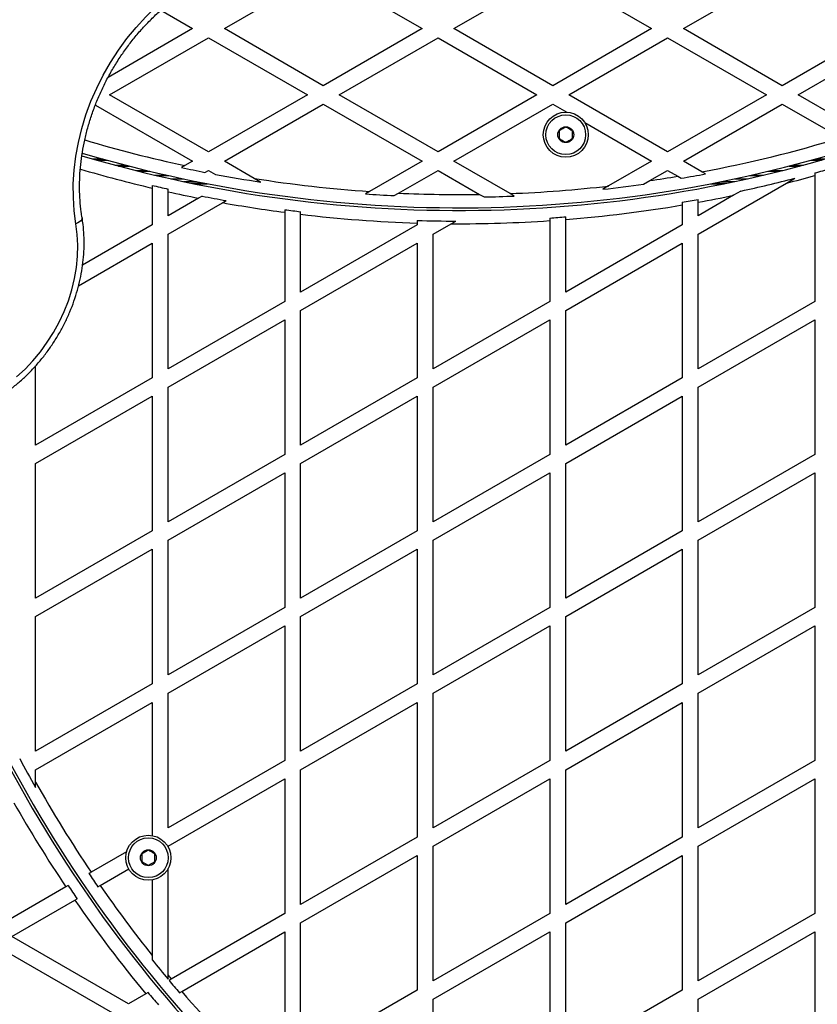
# Model space of a CAD drawing. Units: millimetres. Extents: x 0 to 21668, y 0 to 18237.
# Drawn here: x 13857 to 14158, y 8035 to 8407 of the extents above; entities that cross this region are included whole.
import ezdxf

# ---------------------------------------------------------------- set-up
doc = ezdxf.new("R2010")
doc.units = ezdxf.units.MM

msp = doc.modelspace()

# ---------------------------------------------------------------- linework, layer by layer
at = {"color": 7, "linetype": 'Continuous', "lineweight": 25, "ltscale": 100}
for p, q in [((13934.08, 8403.51), (13971.38, 8425.05)), ((13971.38, 8425.05), (14008.68, 8403.51)), ((14020.68, 8403.51), (14057.98, 8425.05)), ((14057.98, 8425.05), (14095.28, 8403.51)), ((14107.28, 8403.51), (14144.58, 8425.05)), ((13910.09, 8410.43), (13922.08, 8403.51)), ((13922.08, 8403.51), (13890.19, 8385.1)), ((13971.38, 8381.98), (13934.08, 8403.51)), ((14008.68, 8403.51), (13971.38, 8381.98)), ((14057.98, 8381.98), (14020.68, 8403.51)), ((14095.28, 8403.51), (14057.98, 8381.98)), ((14144.58, 8381.98), (14107.28, 8403.51)), ((14181.88, 8403.51), (14144.58, 8381.98)), ((13890.78, 8378.51), (13928.08, 8400.05)), ((13928.08, 8400.05), (13965.38, 8378.51)), ((13977.38, 8378.51), (14014.68, 8400.05)), ((14014.68, 8400.05), (14051.98, 8378.51)), ((14063.98, 8378.51), (14101.28, 8400.05)), ((14101.28, 8400.05), (14138.58, 8378.51)), ((14150.58, 8378.51), (14187.88, 8400.05)), ((13928.08, 8356.98), (13890.78, 8378.51)), ((13965.38, 8378.51), (13928.08, 8356.98)), ((14014.68, 8356.98), (13977.38, 8378.51)), ((14051.98, 8378.51), (14014.68, 8356.98)), ((14101.28, 8356.98), (14063.98, 8378.51)), ((14138.58, 8378.51), (14101.28, 8356.98)), ((14174.38, 8364.77), (14150.58, 8378.51)), ((13885.39, 8374.7), (13922.08, 8353.51)), ((13934.08, 8353.51), (13971.38, 8375.05)), ((13971.38, 8375.05), (14008.68, 8353.51)), ((14020.68, 8353.51), (14057.98, 8375.05)), ((14057.98, 8375.05), (14063.25, 8372)), ((14107.28, 8353.51), (14144.58, 8375.05)), ((14144.58, 8375.05), (14166.6, 8362.34)), ((14070.05, 8368.08), (14095.28, 8353.51)), ((13892.76, 8352.06), (13896.67, 8352.06)), ((13919.21, 8351.85), (13917.92, 8351.11)), ((13922.08, 8353.51), (13919.21, 8351.85)), ((13945.37, 8346.99), (13934.08, 8353.51)), ((14008.68, 8353.51), (13988.86, 8342.07)), ((14041.85, 8341.29), (14020.68, 8353.51)), ((14095.28, 8353.51), (14079.06, 8344.15)), ((14114.27, 8349.48), (14107.28, 8353.51)), ((14148.61, 8352.06), (14152.51, 8352.06)), ((13900.61, 8350.02), (13904.78, 8350.02)), ((13907.76, 8348.28), (13912.2, 8348.28)), ((13926.76, 8349.29), (13928.07, 8350.04)), ((13928.07, 8350.04), (13928.08, 8350.05)), ((13928.08, 8350.05), (13928.09, 8350.04)), ((13928.09, 8350.04), (13930.72, 8348.52)), ((13999.78, 8341.44), (14014.68, 8350.05)), ((14014.68, 8350.05), (14030.39, 8340.98)), ((14094.58, 8346.18), (14101.28, 8350.05)), ((14101.28, 8350.05), (14105.1, 8347.84)), ((14105.1, 8347.84), (14106.45, 8347.06)), ((14115.59, 8348.72), (14114.27, 8349.48)), ((14133.08, 8348.28), (14137.51, 8348.28)), ((14140.5, 8350.02), (14144.67, 8350.02)), ((14156.85, 8349.09), (14156.85, 8348.06)), ((14156.85, 8348.06), (14156.85, 8300.6)), ((13906.85, 8344.38), (13906.85, 8343.36)), ((13913.88, 8346.88), (13918.58, 8346.88)), ((13918.6, 8345.85), (13923.52, 8345.85)), ((13921.59, 8345.22), (13926.67, 8345.22)), ((13922.62, 8345.01), (13927.75, 8345.01)), ((13947.76, 8345.61), (13945.37, 8346.99)), ((14079.06, 8344.15), (14076.9, 8342.9)), ((14092.25, 8344.84), (14094.58, 8346.18)), ((14112.85, 8326.01), (14146.16, 8345.24)), ((14117.53, 8345.01), (14122.66, 8345.01)), ((14118.61, 8345.22), (14123.68, 8345.22)), ((14121.75, 8345.85), (14126.68, 8345.85)), ((14126.7, 8346.88), (14131.4, 8346.88)), ((14146.16, 8345.24), (14149.35, 8347.08)), ((13906.85, 8343.36), (13906.85, 8329.47)), ((13912.85, 8341.98), (13912.85, 8343)), ((13912.85, 8332.93), (13912.85, 8341.98)), ((13925.64, 8340.32), (13924.33, 8339.57)), ((13988.86, 8342.07), (13987.32, 8341.18)), ((13998.18, 8340.52), (13999.78, 8341.44)), ((14030.39, 8340.98), (14032.06, 8340.01)), ((14043.46, 8340.36), (14041.85, 8341.29)), ((14126.18, 8340.63), (14112.85, 8332.93)), ((14128.97, 8342.24), (14126.18, 8340.63)), ((13924.33, 8339.57), (13912.85, 8332.93)), ((13912.85, 8326.01), (13933.38, 8337.86)), ((13933.38, 8337.86), (13934.71, 8338.63)), ((14106.85, 8337.99), (14106.85, 8336.98)), ((14106.85, 8336.98), (14106.85, 8329.47)), ((14112.85, 8338.03), (14112.85, 8339.04)), ((14112.85, 8332.93), (14112.85, 8338.03)), ((13956.85, 8335.22), (13956.85, 8334.22)), ((13956.85, 8334.22), (13956.85, 8300.6)), ((13962.85, 8333.46), (13962.85, 8334.47)), ((13962.85, 8304.07), (13962.85, 8333.46)), ((14062.85, 8331.52), (14062.85, 8332.52)), ((13906.85, 8329.47), (13880.57, 8314.3)), ((14006.85, 8329.47), (13962.85, 8304.07)), ((14006.85, 8331.16), (14006.85, 8330.16)), ((14006.85, 8330.16), (14006.85, 8329.47)), ((14012.85, 8326.01), (14019.63, 8329.92)), ((14019.63, 8329.92), (14021.34, 8330.91)), ((14056.85, 8332.07), (14056.85, 8331.07)), ((14056.85, 8331.07), (14056.85, 8300.6)), ((14062.85, 8304.07), (14062.85, 8331.52)), ((14106.85, 8329.47), (14062.85, 8304.07)), ((13912.85, 8275.2), (13912.85, 8326.01)), ((14012.85, 8275.2), (14012.85, 8326.01)), ((14112.85, 8275.2), (14112.85, 8326.01)), ((13879.04, 8306.49), (13906.85, 8322.54)), ((13906.85, 8322.54), (13906.85, 8271.74)), ((13962.85, 8297.14), (14006.85, 8322.54)), ((14006.85, 8322.54), (14006.85, 8271.74)), ((14062.85, 8297.14), (14106.85, 8322.54)), ((14106.85, 8322.54), (14106.85, 8271.74)), ((13956.85, 8300.6), (13912.85, 8275.2)), ((14056.85, 8300.6), (14012.85, 8275.2)), ((14156.85, 8300.6), (14112.85, 8275.2)), ((13962.85, 8246.33), (13962.85, 8297.14)), ((14062.85, 8246.33), (14062.85, 8297.14)), ((13912.85, 8268.27), (13956.85, 8293.67)), ((13956.85, 8293.67), (13956.85, 8242.87)), ((14012.85, 8268.27), (14056.85, 8293.67)), ((14056.85, 8293.67), (14056.85, 8242.87)), ((14112.85, 8268.27), (14156.85, 8293.67)), ((14156.85, 8293.67), (14156.85, 8242.87)), ((13862.85, 8246.33), (13862.85, 8276.3)), ((13906.85, 8271.74), (13862.85, 8246.33)), ((14006.85, 8271.74), (13962.85, 8246.33)), ((14106.85, 8271.74), (14062.85, 8246.33)), ((13912.85, 8217.46), (13912.85, 8268.27)), ((14012.85, 8217.46), (14012.85, 8268.27)), ((14112.85, 8217.46), (14112.85, 8268.27)), ((13862.85, 8239.4), (13906.85, 8264.81)), ((13906.85, 8264.81), (13906.85, 8214)), ((13962.85, 8239.4), (14006.85, 8264.81)), ((14006.85, 8264.81), (14006.85, 8214)), ((14062.85, 8239.4), (14106.85, 8264.81)), ((14106.85, 8264.81), (14106.85, 8214)), ((13862.85, 8188.6), (13862.85, 8239.4)), ((13956.85, 8242.87), (13912.85, 8217.46)), ((13962.85, 8188.6), (13962.85, 8239.4)), ((14056.85, 8242.87), (14012.85, 8217.46)), ((14062.85, 8188.6), (14062.85, 8239.4)), ((14156.85, 8242.87), (14112.85, 8217.46)), ((13912.85, 8210.54), (13956.85, 8235.94)), ((13956.85, 8235.94), (13956.85, 8185.13)), ((14012.85, 8210.54), (14056.85, 8235.94)), ((14056.85, 8235.94), (14056.85, 8185.13)), ((14112.85, 8210.54), (14156.85, 8235.94)), ((14156.85, 8235.94), (14156.85, 8185.13)), ((13906.85, 8214), (13862.85, 8188.6)), ((14006.85, 8214), (13962.85, 8188.6)), ((14106.85, 8214), (14062.85, 8188.6)), ((13912.85, 8159.73), (13912.85, 8210.54)), ((14012.85, 8159.73), (14012.85, 8210.54)), ((14112.85, 8159.73), (14112.85, 8210.54)), ((13862.85, 8181.67), (13906.85, 8207.07)), ((13906.85, 8207.07), (13906.85, 8156.27)), ((13962.85, 8181.67), (14006.85, 8207.07)), ((14006.85, 8207.07), (14006.85, 8156.27)), ((14062.85, 8181.67), (14106.85, 8207.07)), ((14106.85, 8207.07), (14106.85, 8156.27)), ((13956.85, 8185.13), (13912.85, 8159.73)), ((14056.85, 8185.13), (14012.85, 8159.73)), ((14156.85, 8185.13), (14112.85, 8159.73)), ((13862.85, 8130.86), (13862.85, 8181.67)), ((13962.85, 8130.86), (13962.85, 8181.67)), ((14062.85, 8130.86), (14062.85, 8181.67)), ((13912.85, 8152.8), (13956.85, 8178.2)), ((13956.85, 8178.2), (13956.85, 8127.4)), ((14012.85, 8152.8), (14056.85, 8178.2)), ((14056.85, 8178.2), (14056.85, 8127.4)), ((14112.85, 8152.8), (14156.85, 8178.2)), ((14156.85, 8178.2), (14156.85, 8127.4)), ((13906.85, 8156.27), (13862.85, 8130.86)), ((14006.85, 8156.27), (13962.85, 8130.86)), ((14106.85, 8156.27), (14062.85, 8130.86)), ((13912.85, 8101.99), (13912.85, 8152.8)), ((14012.85, 8101.99), (14012.85, 8152.8)), ((14112.85, 8101.99), (14112.85, 8152.8)), ((13862.85, 8123.93), (13906.85, 8149.34)), ((13906.85, 8149.34), (13906.85, 8099.09)), ((13962.85, 8123.93), (14006.85, 8149.34)), ((14006.85, 8149.34), (14006.85, 8098.53)), ((14062.85, 8123.93), (14106.85, 8149.34)), ((14106.85, 8149.34), (14106.85, 8098.53)), ((13956.85, 8127.4), (13912.85, 8101.99)), ((14056.85, 8127.4), (14012.85, 8101.99)), ((14156.85, 8127.4), (14112.85, 8101.99)), ((13862.85, 8119.27), (13862.85, 8123.93)), ((13962.85, 8073.13), (13962.85, 8123.93)), ((14062.85, 8073.13), (14062.85, 8123.93)), ((13862.85, 8117.24), (13862.85, 8119.27)), ((13912.85, 8095.07), (13956.85, 8120.47)), ((13956.85, 8120.47), (13956.85, 8069.66)), ((14012.85, 8095.07), (14056.85, 8120.47)), ((14056.85, 8120.47), (14056.85, 8069.66)), ((14112.85, 8095.07), (14156.85, 8120.47)), ((14156.85, 8120.47), (14156.85, 8069.66)), ((14006.85, 8098.53), (13962.85, 8073.13)), ((14106.85, 8098.53), (14062.85, 8073.13)), ((13912.85, 8094.79), (13912.85, 8095.07)), ((14012.85, 8044.26), (14012.85, 8095.07)), ((14112.85, 8044.26), (14112.85, 8095.07)), ((13897.18, 8092.95), (13883.82, 8085.24)), ((13962.85, 8066.2), (14006.85, 8091.6)), ((14006.85, 8091.6), (14006.85, 8040.8)), ((14062.85, 8066.2), (14106.85, 8091.6)), ((14106.85, 8091.6), (14106.85, 8040.8)), ((13887.21, 8080.27), (13898, 8086.5)), ((13912.85, 8046.41), (13912.85, 8086.64)), ((13874.27, 8079.72), (13847.88, 8064.49)), ((13875.14, 8080.22), (13874.27, 8079.72)), ((13886.35, 8079.77), (13887.21, 8080.27)), ((13906.85, 8082.34), (13906.85, 8053.81)), ((13853.88, 8061.02), (13877.66, 8074.75)), ((13877.66, 8074.75), (13878.52, 8075.25)), ((13956.85, 8069.66), (13914.05, 8044.96)), ((14056.85, 8069.66), (14012.85, 8044.26)), ((14156.85, 8069.66), (14112.85, 8044.26)), ((13962.85, 8015.39), (13962.85, 8066.2)), ((14062.85, 8015.39), (14062.85, 8066.2)), ((13917.98, 8040.3), (13956.85, 8062.73)), ((13956.85, 8062.73), (13956.85, 8011.93)), ((14012.85, 8037.33), (14056.85, 8062.73)), ((14056.85, 8062.73), (14056.85, 8011.93)), ((14112.85, 8037.33), (14156.85, 8062.73)), ((14156.85, 8062.73), (14156.85, 8011.93)), ((13847.88, 8057.56), (13891.88, 8032.16)), ((13897.88, 8035.62), (13853.88, 8061.02)), ((13906.85, 8053.81), (13906.85, 8052.21)), ((13912.85, 8044.85), (13912.85, 8046.41)), ((13914.05, 8044.96), (13913.18, 8044.45)), ((13904.39, 8039.38), (13897.88, 8035.62)), ((13905.26, 8039.88), (13904.39, 8039.38)), ((13917.11, 8039.79), (13917.98, 8040.3)), ((14006.85, 8040.8), (13962.85, 8015.39)), ((14106.85, 8040.8), (14062.85, 8015.39)), ((14012.85, 7986.52), (14012.85, 8037.33)), ((14112.85, 7986.52), (14112.85, 8037.33))]:
    msp.add_line(p, q, dxfattribs=at)
at = {"color": 8, "linetype": 'Continuous', "lineweight": 25, "ltscale": 100}
for p, q in [((13880.44, 8356.43), (13880.97, 8356.43)), ((13884.49, 8354.36), (13888.16, 8354.36)), ((13885.96, 8353.94), (13889.67, 8353.94)), ((13894.16, 8351.69), (13898.11, 8351.69)), ((14147.17, 8351.69), (14151.12, 8351.69)), ((14155.61, 8353.94), (14159.32, 8353.94)), ((14157.12, 8354.36), (14160.78, 8354.36)), ((13901.78, 8349.73), (13905.99, 8349.73)), ((13908.49, 8348.11), (13912.96, 8348.11)), ((14132.31, 8348.11), (14136.78, 8348.11)), ((14139.28, 8349.73), (14143.49, 8349.73)), ((13913.93, 8346.86), (13918.64, 8346.86)), ((14126.64, 8346.86), (14131.34, 8346.86))]:
    msp.add_line(p, q, dxfattribs=at)
at = {"color": 7, "linetype": 'Continuous', "lineweight": 25, "ltscale": 100, "flags": 128}
for points in [[(13878.06, 8329.86), (13877.41, 8334.8), (13877.09, 8339.85), (13877.08, 8344.98), (13877.4, 8350.17), (13878.04, 8355.39), (13879, 8360.62), (13880.28, 8365.83), (13881.86, 8371), (13883.74, 8376.1), (13885.92, 8381.11), (13888.37, 8386.01), (13891.1, 8390.76), (13894.08, 8395.36), (13897.3, 8399.77), (13900.76, 8403.98), (13904.42, 8407.96), (13908.27, 8411.7), (13912.3, 8415.17), (13916.48, 8418.37), (13920.8, 8421.28), (13925.24, 8423.88)], [(13928.07, 8350.04), (13928.07, 8350.04), (13928.07, 8350.04), (13928.08, 8350.04), (13928.08, 8350.04), (13928.08, 8350.04), (13928.09, 8350.04), (13928.09, 8350.04), (13928.09, 8350.04)], [(13855.68, 8272.2), (13858.86, 8275.1), (13861.86, 8278.25), (13864.67, 8281.61), (13867.27, 8285.17), (13869.63, 8288.89), (13871.75, 8292.77), (13873.61, 8296.76), (13875.2, 8300.85), (13876.5, 8305.01), (13877.52, 8309.21), (13878.23, 8313.42), (13878.65, 8317.62), (13878.76, 8321.78), (13878.56, 8325.87), (13878.06, 8329.86)]]:
    msp.add_lwpolyline(points, dxfattribs=at)
at = {"color": 8, "linetype": 'Continuous', "lineweight": 25, "ltscale": 100, "flags": 128}
msp.add_lwpolyline([(13880.4, 8332.17), (13880.41, 8331.94), (13880.28, 8331.5), (13879.96, 8331.06), (13879.47, 8330.62), (13878.83, 8330.22), (13878.06, 8329.86)], dxfattribs=at)
at = {"color": 7, "linetype": 'Continuous', "lineweight": 25, "ltscale": 10000}
for centre, radius in [((14062.88, 8363.51), 8.5), ((14062.88, 8363.51), 7.5), ((14062.88, 8363.51), 3), ((13905.38, 8090.71), 8.5), ((13905.38, 8090.71), 7.5), ((13905.38, 8090.71), 3)]:
    msp.add_circle(centre, radius, dxfattribs=at)
for centre, radius, start, end in [((14022.64, 8835.42), 500.5, 253.4785, 289.2988), ((14022.64, 8835.42), 499.5, 253.4615, 289.2988), ((14022.64, 8835.42), 494.5, 280.6784, 286.9256), ((14022.64, 8835.42), 495.49, 257.7993, 258.8427), ((14022.64, 8835.42), 495.49, 259.3095, 261.3086), ((14022.64, 8835.42), 494.5, 278.3651, 279.6), ((14022.64, 8835.42), 495.49, 279.7389, 280.8121), ((14022.64, 8835.42), 505.5, 284.1438, 285.3965), ((14022.64, 8835.42), 504.51, 285.4276, 286.1357), ((14022.64, 8835.42), 504.51, 256.7315, 257.4306), ((14022.64, 8835.42), 494.5, 261.011, 266.0836), ((14022.64, 8835.42), 494.5, 272.2266, 276.5515), ((14022.64, 8835.42), 495.49, 276.2877, 278.0768), ((14022.64, 8835.42), 504.51, 282.1673, 284.5466), ((14022.64, 8835.42), 505.5, 257.4557, 258.7863), ((14022.64, 8835.42), 504.51, 258.9154, 259.9634), ((14022.64, 8835.42), 495.49, 265.9129, 267.1713), ((14022.64, 8835.42), 494.5, 267.3504, 270.8984), ((14022.64, 8835.42), 495.49, 271.0901, 272.4086), ((14022.64, 8835.42), 505.5, 280.2797, 281.82), ((14022.64, 8835.42), 505.5, 259.8293, 262.5217), ((14022.64, 8835.42), 505.5, 274.5622, 279.5893), ((14022.64, 8835.42), 504.51, 279.6084, 280.3002), ((14022.64, 8835.42), 504.51, 262.5068, 263.1936), ((14022.64, 8835.42), 505.5, 263.207, 268.2098), ((14022.64, 8835.42), 504.51, 273.888, 274.5713), ((14022.64, 8835.42), 504.51, 268.2063, 269.8531), ((14022.64, 8835.42), 505.5, 269.6595, 273.8803), ((14293.94, 8361.52), 499.5, 193.205, 229.2988), ((14293.94, 8361.52), 500.5, 193.4138, 229.2988), ((14293.94, 8361.52), 495.49, 208.0984, 209.5378), ((14293.94, 8361.52), 494.5, 209.3337, 213.9668), ((14293.94, 8361.52), 505.5, 209.6595, 213.8803), ((14293.94, 8361.52), 495.49, 213.9588, 214.6546), ((14293.94, 8361.52), 504.51, 213.888, 214.5713), ((14293.94, 8361.52), 494.5, 214.664, 218.4821), ((14293.94, 8361.52), 505.5, 214.5622, 219.5893), ((14293.94, 8361.52), 495.49, 218.6266, 219.7249), ((14293.94, 8361.52), 494.5, 219.586, 219.8047), ((14293.94, 8361.52), 495.49, 219.7848, 220.4896), ((14293.94, 8361.52), 504.51, 219.6084, 220.3002), ((14293.94, 8361.52), 494.5, 220.511, 225.7477)]:
    msp.add_arc(centre, radius, start, end, dxfattribs=at)
at = {"color": 8, "linetype": 'Continuous', "lineweight": 25, "ltscale": 10000}
for radius, start, end in [(494.5, 253.4025, 257.9266), (505.5, 253.5805, 256.7581)]:
    msp.add_arc((14022.64, 8835.42), radius, start, end, dxfattribs=at)
at = {"color": 7, "linetype": 'Continuous', "lineweight": 25, "ltscale": 100}
for points, knots in [([(13880.4, 8332.17), (13880.28, 8332.91), (13879.95, 8335.06), (13879.59, 8338.73), (13879.41, 8343.18), (13879.49, 8347.7), (13879.84, 8352.26), (13880.46, 8356.85), (13881.33, 8361.45), (13882.47, 8366.04), (13883.85, 8370.59), (13885.49, 8375.1), (13887.36, 8379.53), (13889.47, 8383.88), (13891.8, 8388.11), (13894.34, 8392.22), (13897.09, 8396.19), (13900.03, 8400), (13903.14, 8403.63), (13906.42, 8407.06), (13909.85, 8410.29), (13913.42, 8413.31), (13917.11, 8416.08), (13920.83, 8418.57), (13923.49, 8420.15), (13924.88, 8420.91), (13925.03, 8420.99)], [0, 0, 0, 0, 0.022797, 0.067197, 0.111579, 0.155931, 0.20026, 0.244574, 0.288878, 0.333173, 0.377464, 0.421752, 0.466036, 0.510318, 0.554598, 0.598875, 0.643148, 0.687418, 0.731684, 0.775945, 0.820203, 0.864459, 0.908714, 0.952971, 0.994949, 1, 1, 1, 1]), ([(14062.88, 8366.4), (14062.53, 8366.19), (14061.91, 8365.84), (14061.02, 8365.32), (14060.58, 8365.07), (14060.38, 8364.96)], [0, 0, 0, 0, 0.4391256, 0.7513742, 1, 1, 1, 1]), ([(14065.38, 8364.96), (14065.03, 8365.16), (14064.41, 8365.52), (14063.52, 8366.03), (14063.08, 8366.29), (14062.88, 8366.4)], [0, 0, 0, 0, 0.439126, 0.751374, 1, 1, 1, 1]), ([(14060.38, 8364.96), (14060.38, 8364.84), (14060.38, 8364.4), (14060.38, 8363.59), (14060.38, 8362.71), (14060.38, 8362.24), (14060.38, 8362.07)], [0, 0, 0, 0, 0.128556, 0.480154, 0.815069, 1, 1, 1, 1]), ([(14060.38, 8362.07), (14060.74, 8361.86), (14061.35, 8361.51), (14062.24, 8360.99), (14062.69, 8360.74), (14062.88, 8360.62)], [0, 0, 0, 0, 0.439126, 0.751374, 1, 1, 1, 1]), ([(14062.88, 8360.62), (14063.24, 8360.83), (14063.85, 8361.19), (14064.74, 8361.7), (14065.19, 8361.95), (14065.38, 8362.07)], [0, 0, 0, 0, 0.439126, 0.751374, 1, 1, 1, 1]), ([(14065.38, 8362.07), (14065.38, 8362.24), (14065.38, 8362.71), (14065.38, 8363.59), (14065.38, 8364.4), (14065.38, 8364.84), (14065.38, 8364.96)], [0, 0, 0, 0, 0.184931, 0.519846, 0.871444, 1, 1, 1, 1]), ([(13810.58, 8256.93), (13811.01, 8256.83), (13812.62, 8256.44), (13815.46, 8256), (13819.11, 8255.71), (13822.82, 8255.74), (13826.56, 8256.07), (13830.32, 8256.7), (13834.09, 8257.63), (13837.82, 8258.85), (13841.52, 8260.36), (13845.15, 8262.16), (13848.7, 8264.22), (13852.15, 8266.55), (13855.48, 8269.12), (13858.67, 8271.92), (13861.7, 8274.95), (13864.57, 8278.17), (13867.24, 8281.58), (13869.72, 8285.15), (13871.98, 8288.87), (13874.02, 8292.72), (13875.82, 8296.68), (13877.37, 8300.72), (13878.67, 8304.83), (13879.71, 8308.98), (13880.48, 8313.16), (13880.98, 8317.33), (13881.2, 8321.49), (13881.14, 8325.6), (13880.85, 8329.16), (13880.52, 8331.33), (13880.4, 8332.17)], [0, 0, 0, 0, 0.01267, 0.046545, 0.080468, 0.114474, 0.148568, 0.18275, 0.217017, 0.251359, 0.285767, 0.320228, 0.354733, 0.389271, 0.423833, 0.458413, 0.493006, 0.527607, 0.562215, 0.596828, 0.631446, 0.666068, 0.700695, 0.735328, 0.769966, 0.804609, 0.839254, 0.873899, 0.908539, 0.943169, 0.97778, 1, 1, 1, 1]), ([(13905.38, 8093.6), (13905.24, 8093.52), (13904.83, 8093.28), (13904.07, 8092.84), (13903.36, 8092.43), (13902.99, 8092.22), (13902.88, 8092.16)], [0, 0, 0, 0, 0.1849308, 0.5198464, 0.8714438, 1, 1, 1, 1]), ([(13902.88, 8092.16), (13902.88, 8091.74), (13902.88, 8091.04), (13902.88, 8090.01), (13902.88, 8089.5), (13902.88, 8089.27)], [0, 0, 0, 0, 0.439126, 0.751374, 1, 1, 1, 1]), ([(13907.88, 8092.16), (13907.53, 8092.36), (13906.91, 8092.72), (13906.02, 8093.23), (13905.58, 8093.49), (13905.38, 8093.6)], [0, 0, 0, 0, 0.439126, 0.751374, 1, 1, 1, 1]), ([(13907.88, 8089.27), (13907.88, 8089.68), (13907.88, 8090.39), (13907.88, 8091.42), (13907.88, 8091.93), (13907.88, 8092.16)], [0, 0, 0, 0, 0.439126, 0.751374, 1, 1, 1, 1]), ([(13902.88, 8089.27), (13903.24, 8089.06), (13903.85, 8088.71), (13904.74, 8088.2), (13905.19, 8087.94), (13905.38, 8087.83)], [0, 0, 0, 0, 0.439126, 0.751374, 1, 1, 1, 1]), ([(13905.38, 8087.83), (13905.49, 8087.89), (13905.86, 8088.1), (13906.57, 8088.51), (13907.33, 8088.95), (13907.74, 8089.19), (13907.88, 8089.27)], [0, 0, 0, 0, 0.128556, 0.480154, 0.815069, 1, 1, 1, 1]), ([(13883.82, 8085.24), (13883.62, 8085.12), (13883.33, 8084.95), (13883.05, 8084.79), (13882.96, 8084.74)], [0, 0, 0, 0, 0.686825, 1, 1, 1, 1])]:
    msp.add_open_spline(points, degree=3, knots=knots, dxfattribs=at)

doc.saveas('drawing.dxf')
